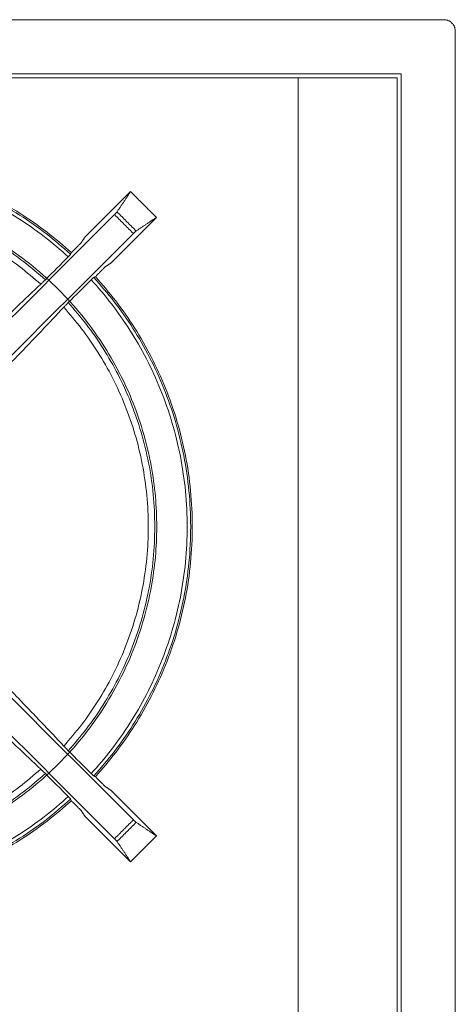
# Model space of a CAD drawing. Units: millimetres. Extents: x -164 to 164, y 37 to 553.
# Drawn here: x 51 to 164, y 299 to 553 of the extents above; entities that cross this region are included whole.
import ezdxf

# ---------------------------------------------------------------- set-up
doc = ezdxf.new("R2010")
doc.units = ezdxf.units.MM
doc.layers.add('Keine', color=7, linetype='Continuous', lineweight=9)

# ---------------------------------------------------------------- blocks, each defined once
blk = doc.blocks.new('Gruppe')
at = {"layer": 'Keine', "color": 7, "linetype": 'Continuous', "lineweight": 9, "transparency": 33554687}
for points, degree in [([(160.5, 552.5, 24), (-160.5, 552.5, 24)], 1), ([(160.5, 552.5, 20), (-160.5, 552.5, 20)], 1), ([(160.5, 552.5, 20), (160.5, 552.5, 24)], 1), ([(163.5, 40.5, 24), (163.5, 549.5, 24)], 1), ([(163.5, 40.5, 20), (163.5, 549.5, 20)], 1), ([(163.5, 549.5, 20), (163.5, 549.5, 24)], 1), ([(-149.5, 538.5, -13), (149.5, 538.5, -13)], 1), ([(-149.5, 538.5, 20), (149.5, 538.5, 20)], 1), ([(149.5, 538.5, 20), (149.5, 51.5, 20)], 1), ([(149.5, 538.5, -13), (149.5, 51.5, -13)], 1), ([(149.5, 538.5, -13), (149.5, 538.5, 20)], 1), ([(-148.5, 537.5, -12), (148.5, 537.5, -12)], 1), ([(-123, 537.5, -13), (123, 537.5, -13)], 1), ([(-123, 537.5, -49), (123, 537.5, -49)], 1), ([(123, 537.5, -49), (123, 52.5, -49)], 1), ([(123, 537.5, -49), (123, 537.5, -13)], 1), ([(123, 537.5, -13), (123, 52.5, -13)], 1), ([(148.5, 537.5, -12), (148.5, 52.5, -12)], 1), ([(76.26, 502.94, 48.26), (79.76, 508.16, 25.26)], 1), ([(79.76, 508.16, 25.26), (86.41, 501.51, 25.26)], 1), ([(79.03, 507.52, 24), (68.06, 496.53, 24)], 1), ([(76.26, 502.94, 48.26), (81.19, 498.01, 48.26)], 1), ([(15.25, 441.88, 48.01), (75.6, 502.23, 49)], 1), ([(85.77, 500.78, 24), (74.78, 489.81, 24)], 1), ([(75.6, 502.23, 49), (80.48, 497.35, 49)], 1), ([(81.19, 498.01, 48.26), (86.41, 501.51, 25.26)], 1), ([(20.13, 437, 48.01), (80.48, 497.35, 49)], 1), ([(68.06, 496.53, 24), (66.99, 494.94, 31)], 1), ([(66.99, 494.94, 31), (64.48, 492.43, 31)], 1), ([(57.78, 485.43, 34.93), (59.77, 487.42, 34.91), (61.73, 489.4, 34.76), (63.68, 491.37, 34.5)], 3), ([(64.28, 492.04, 33.66), (64.38, 492.23, 32.33), (64.48, 492.43, 31)], 2), ([(73.19, 488.74, 31), (70.68, 486.23, 31)], 1), ([(74.78, 489.81, 24), (73.19, 488.74, 31)], 1), ([(63.68, 479.53, 34.93), (65.65, 481.5, 34.91), (67.63, 483.46, 34.76), (69.62, 485.43, 34.5)], 3), ([(70.29, 486.03, 33.66), (70.48, 486.13, 32.33), (70.68, 486.23, 31)], 2), ([(20.13, 406.5, 48.01), (80.48, 346.15, 49)], 1), ([(15.25, 401.62, 48.01), (75.6, 341.27, 49)], 1), ([(63.68, 363.97, 34.93), (65.67, 361.98, 34.91), (67.65, 360.02, 34.76), (69.62, 358.07, 34.5)], 3), ([(57.78, 358.07, 34.93), (59.75, 356.1, 34.91), (61.71, 354.12, 34.76), (63.68, 352.13, 34.5)], 3), ([(70.29, 357.47, 33.66), (70.48, 357.37, 32.33), (70.68, 357.27, 31)], 2), ([(73.19, 354.76, 31), (70.68, 357.27, 31)], 1), ([(74.78, 353.69, 24), (73.19, 354.76, 31)], 1), ([(85.77, 342.72, 24), (74.78, 353.69, 24)], 1), ([(64.28, 351.46, 33.66), (64.38, 351.27, 32.33), (64.48, 351.07, 31)], 2), ([(66.99, 348.56, 31), (64.48, 351.07, 31)], 1), ([(68.06, 346.97, 24), (66.99, 348.56, 31)], 1), ([(79.03, 335.98, 24), (68.06, 346.97, 24)], 1), ([(80.48, 346.15, 49), (75.6, 341.27, 49)], 1), ([(81.19, 345.49, 48.26), (76.26, 340.56, 48.26)], 1), ([(81.19, 345.49, 48.26), (86.41, 341.99, 25.26)], 1), ([(76.26, 340.56, 48.26), (79.76, 335.34, 25.26)], 1), ([(86.41, 341.99, 25.26), (79.76, 335.34, 25.26)], 1)]:
    blk.add_open_spline(points, degree=degree, dxfattribs=at)
for points, weights in [([(163.5, 549.5, 20), (163.5, 552.5, 20), (160.5, 552.5, 20)], [1, 0.707106781187, 1]), ([(163.5, 549.5, 24), (163.5, 552.5, 24), (160.5, 552.5, 24)], [1, 0.707106781187, 1]), ([(-64.48, 492.43, 31), (0, 551.25, 31), (64.48, 492.43, 31)], [1, 0.738768334608, 1]), ([(-64.28, 492.04, 33.66), (0, 550.83, 33.66), (64.28, 492.04, 33.66)], [1, 0.737915115401, 1]), ([(-63.68, 491.37, 34.5), (0, 549.62, 34.5), (63.68, 491.37, 34.5)], [1, 0.737881697801, 1]), ([(79.76, 508.16, 25.26), (79.95, 508.44, 24), (79.03, 507.52, 24)], [1, 0.608761429009, 1]), ([(-57.78, 485.43, 34.93), (0, 537.86, 34.93), (57.78, 485.43, 34.93)], [1, 0.740584880725, 1]), ([(-56.59, 484.27, 34.45), (0, 535.49, 34.45), (56.59, 484.27, 34.45)], [1, 0.741418756445, 1]), ([(75.6, 502.23, 49), (76.15, 502.77, 49.01), (76.26, 502.94, 48.26)], [1, 0.789810283289, 1]), ([(86.41, 501.51, 25.26), (86.69, 501.7, 24), (85.77, 500.78, 24)], [1, 0.608761429009, 1]), ([(80.48, 497.35, 49), (81.02, 497.9, 49.01), (81.19, 498.01, 48.26)], [1, 0.789810283289, 1]), ([(69.62, 485.43, 34.5), (127.87, 421.75, 34.5), (69.62, 358.07, 34.5)], [1, 0.737881697801, 1]), ([(70.29, 486.03, 33.66), (129.08, 421.75, 33.66), (70.29, 357.47, 33.66)], [1, 0.737915115401, 1]), ([(70.68, 486.23, 31), (129.5, 421.75, 31), (70.68, 357.27, 31)], [1, 0.738768334608, 1]), ([(62.52, 478.34, 34.45), (113.74, 421.75, 34.45), (62.52, 365.16, 34.45)], [1, 0.741418756445, 1]), ([(63.68, 479.53, 34.93), (116.11, 421.75, 34.93), (63.68, 363.97, 34.93)], [1, 0.740584880725, 1]), ([(57.78, 358.07, 34.93), (0, 305.64, 34.93), (-57.78, 358.07, 34.93)], [1, 0.740584880725, 1]), ([(56.59, 359.23, 34.45), (0, 308.01, 34.45), (-56.59, 359.23, 34.45)], [1, 0.741418756445, 1]), ([(64.48, 351.07, 31), (0, 292.25, 31), (-64.48, 351.07, 31)], [1, 0.738768334608, 1]), ([(64.28, 351.46, 33.66), (0, 292.67, 33.66), (-64.28, 351.46, 33.66)], [1, 0.737915115401, 1]), ([(63.68, 352.13, 34.5), (0, 293.88, 34.5), (-63.68, 352.13, 34.5)], [1, 0.737881697801, 1]), ([(80.48, 346.15, 49), (81.02, 345.6, 49.01), (81.19, 345.49, 48.26)], [1, 0.789810283289, 1]), ([(75.6, 341.27, 49), (76.15, 340.73, 49.01), (76.26, 340.56, 48.26)], [1, 0.789810283289, 1]), ([(86.41, 341.99, 25.26), (86.69, 341.8, 24), (85.77, 342.72, 24)], [1, 0.608761429009, 1]), ([(79.76, 335.34, 25.26), (79.95, 335.06, 24), (79.03, 335.98, 24)], [1, 0.608761429009, 1])]:
    blk.add_rational_spline(points, weights, degree=2, dxfattribs=at)
for points in [[(0, 335.25, 20), (86.5, 335.25, 20), (86.5, 421.75, 20), (86.5, 508.25, 20), (0, 508.25, 20), (-86.5, 508.25, 20), (-86.5, 421.75, 20), (-86.5, 335.25, 20), (0, 335.25, 20)], [(0, 335.25, 24), (86.5, 335.25, 24), (86.5, 421.75, 24), (86.5, 508.25, 24), (0, 508.25, 24), (-86.5, 508.25, 24), (-86.5, 421.75, 24), (-86.5, 335.25, 24), (0, 335.25, 24)]]:
    blk.add_rational_spline(points, [1, 0.707106781187, 1, 0.707106781187, 1, 0.707106781187, 1, 0.707106781187, 1], degree=2, knots=[0, 0, 0, 1.570796, 1.570796, 3.141593, 3.141593, 4.712389, 4.712389, 6.283185, 6.283185, 6.283185], dxfattribs=at)
for points, knots in [([(63.68, 491.37, 34.5), (63.84, 491.53, 34.48), (63.98, 491.68, 34.39), (64.2, 491.92, 34.08), (64.27, 492, 33.88), (64.28, 492.04, 33.66)], [0, 0, 0, 0, 0.000657279, 0.000657279, 0.001314558, 0.001314558, 0.001314558, 0.001314558]), ([(56.59, 484.27, 34.45), (56.77, 484.44, 34.61), (56.96, 484.63, 34.73), (57.26, 484.92, 34.85), (57.37, 485.02, 34.89), (57.57, 485.22, 34.92), (57.68, 485.33, 34.93), (57.78, 485.43, 34.93)], [0.003037351, 0.003037351, 0.003037351, 0.003037351, 0.003910491, 0.003910491, 0.004347061, 0.004347061, 0.004783632, 0.004783632, 0.004783632, 0.004783632]), ([(69.62, 485.43, 34.5), (69.78, 485.59, 34.48), (69.93, 485.73, 34.38), (70.17, 485.95, 34.08), (70.25, 486.02, 33.88), (70.29, 486.03, 33.66)], [0.00494667, 0.00494667, 0.00494667, 0.00494667, 0.005603081, 0.005603081, 0.006259493, 0.006259493, 0.006259493, 0.006259493]), ([(30.25, 458.87, 21.39), (32.56, 461.16, 21.76), (34.85, 463.41, 22.32), (39.39, 467.84, 23.79), (41.63, 470.02, 24.7), (44.96, 473.23, 26.35), (46.06, 474.29, 26.95), (48.26, 476.39, 28.23), (49.34, 477.42, 28.92), (52.53, 480.46, 31.09), (54.59, 482.4, 32.69), (56.59, 484.27, 34.45)], [0.12098273, 0.12098273, 0.12098273, 0.12098273, 0.13049203, 0.13049203, 0.14000134, 0.14000134, 0.14475599, 0.14475599, 0.14951065, 0.14951065, 0.15901995, 0.15901995, 0.15901995, 0.15901995]), ([(37.12, 452, 21.39), (39.39, 454.3, 21.76), (41.65, 456.59, 22.32), (44.45, 459.46, 23.25), (45.01, 460.03, 23.44), (46.12, 461.17, 23.86), (46.67, 461.74, 24.08), (48.31, 463.43, 24.77), (49.39, 464.54, 25.28), (52.58, 467.85, 26.92), (54.65, 470.01, 28.19), (58.68, 474.24, 31.06), (60.63, 476.32, 32.67), (62.52, 478.34, 34.45)], [0.10400021, 0.10400021, 0.10400021, 0.10400021, 0.11374984, 0.11374984, 0.11618725, 0.11618725, 0.11862465, 0.11862465, 0.12349947, 0.12349947, 0.1332491, 0.1332491, 0.14299872, 0.14299872, 0.14299872, 0.14299872]), ([(62.52, 478.34, 34.45), (62.61, 478.43, 34.53), (62.69, 478.52, 34.6), (62.88, 478.71, 34.72), (62.97, 478.81, 34.77), (63.27, 479.12, 34.9), (63.47, 479.32, 34.94), (63.68, 479.53, 34.93)], [0.003310059, 0.003310059, 0.003310059, 0.003310059, 0.003746643, 0.003746643, 0.004183227, 0.004183227, 0.005056394, 0.005056394, 0.005056394, 0.005056394]), ([(37.12, 391.5, 21.39), (39.41, 389.19, 21.76), (41.66, 386.9, 22.32), (46.09, 382.36, 23.79), (48.27, 380.12, 24.7), (51.48, 376.79, 26.35), (52.54, 375.69, 26.95), (54.64, 373.49, 28.23), (55.67, 372.41, 28.92), (58.71, 369.22, 31.09), (60.65, 367.16, 32.69), (62.52, 365.16, 34.45)], [0.12098273, 0.12098273, 0.12098273, 0.12098273, 0.13049203, 0.13049203, 0.14000134, 0.14000134, 0.14475599, 0.14475599, 0.14951065, 0.14951065, 0.15901995, 0.15901995, 0.15901995, 0.15901995]), ([(30.25, 384.63, 21.39), (32.55, 382.36, 21.76), (34.84, 380.1, 22.32), (37.71, 377.3, 23.25), (38.28, 376.74, 23.44), (39.42, 375.63, 23.86), (39.99, 375.08, 24.08), (41.68, 373.44, 24.77), (42.79, 372.36, 25.28), (46.1, 369.17, 26.92), (48.26, 367.1, 28.19), (52.49, 363.07, 31.06), (54.57, 361.12, 32.67), (56.59, 359.23, 34.45)], [0.10400021, 0.10400021, 0.10400021, 0.10400021, 0.11374984, 0.11374984, 0.11618725, 0.11618725, 0.11862465, 0.11862465, 0.12349947, 0.12349947, 0.1332491, 0.1332491, 0.14299872, 0.14299872, 0.14299872, 0.14299872]), ([(62.52, 365.16, 34.45), (62.69, 364.98, 34.61), (62.88, 364.79, 34.73), (63.17, 364.49, 34.85), (63.27, 364.38, 34.89), (63.47, 364.18, 34.92), (63.58, 364.07, 34.93), (63.68, 363.97, 34.93)], [0.003037351, 0.003037351, 0.003037351, 0.003037351, 0.003910491, 0.003910491, 0.004347061, 0.004347061, 0.004783632, 0.004783632, 0.004783632, 0.004783632]), ([(56.59, 359.23, 34.45), (56.68, 359.14, 34.53), (56.77, 359.06, 34.6), (56.96, 358.87, 34.72), (57.06, 358.78, 34.77), (57.37, 358.48, 34.9), (57.57, 358.28, 34.94), (57.78, 358.07, 34.93)], [0.003310059, 0.003310059, 0.003310059, 0.003310059, 0.003746643, 0.003746643, 0.004183227, 0.004183227, 0.005056394, 0.005056394, 0.005056394, 0.005056394]), ([(69.62, 358.07, 34.5), (69.78, 357.91, 34.48), (69.93, 357.77, 34.39), (70.17, 357.55, 34.08), (70.25, 357.48, 33.88), (70.29, 357.47, 33.66)], [0, 0, 0, 0, 0.000657279, 0.000657279, 0.001314558, 0.001314558, 0.001314558, 0.001314558]), ([(63.68, 352.13, 34.5), (63.84, 351.97, 34.48), (63.98, 351.82, 34.38), (64.2, 351.58, 34.08), (64.27, 351.5, 33.88), (64.28, 351.46, 33.66)], [0.00494667, 0.00494667, 0.00494667, 0.00494667, 0.005603081, 0.005603081, 0.006259493, 0.006259493, 0.006259493, 0.006259493])]:
    blk.add_open_spline(points, degree=3, knots=knots, dxfattribs=at)
blk = doc.blocks.new('Gruppe-1')
at = {"layer": 'Keine', "color": 7, "transparency": 33554687}
blk.add_blockref('Gruppe', (0, 0), dxfattribs=at)

msp = doc.modelspace()

# ---------------------------------------------------------------- block references
at = {"layer": 'Keine', "color": 7, "transparency": 33554687}
msp.add_blockref('Gruppe-1', (0, 0), dxfattribs=at)

doc.saveas('drawing.dxf')
